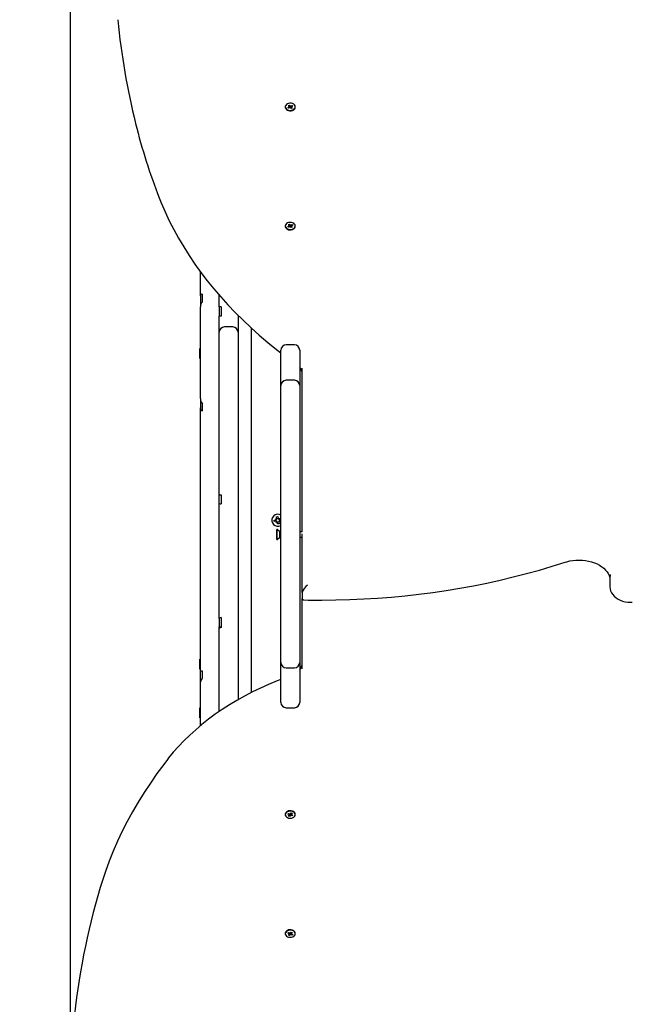
# Model space of a CAD drawing. Units: millimetres. Extents: x 3.35 to 12.8, y 2.39 to 11.24.
# Drawn here: x 5.71 to 6.3, y 7.04 to 7.98 of the extents above; entities that cross this region are included whole.
import ezdxf

# ---------------------------------------------------------------- set-up
doc = ezdxf.new("R2010")
doc.units = ezdxf.units.MM
doc.header["$LTSCALE"] = 70
doc.header["$PDSIZE"] = -1
doc.linetypes.add('SLD-Сплошная', pattern=[0])
doc.styles.get("Standard").update_dxf_attribs({"font": 'isocpeui.ttf'})
doc.dimstyles.new('ISO-25', dxfattribs={"dimtxt": 2.5, "dimasz": 2.5, "dimexe": 1.25, "dimexo": 0.625, "dimtad": 1, "dimtxsty": 'Standard', "dimcen": 2.5, "dimadec": 0, "dimazin": 0, "dimtfac": 1, "dimtmove": 0, "dimatfit": 3, "dimfxl": 1, "dimarcsym": 0})

# ---------------------------------------------------------------- blocks, each defined once
blk = doc.blocks.new('_D_8')
at = {"color": 0, "lineweight": -2, "transparency": 16777216}
for p, q in [((5.92052, 10.43335), (3.63118, 10.43335)), ((3.70118, 3.00932), (3.70118, 10.22335)), ((6.02052, 2.79932), (3.63118, 2.79932))]:
    blk.add_line(p, q, dxfattribs=at)
at = {"color": 0, "transparency": 16777216}
for points in [[(3.66618, 10.22335), (3.73618, 10.22335), (3.70118, 10.43335)], [(3.66618, 3.00932), (3.73618, 3.00932), (3.70118, 2.79932)]]:
    blk.add_solid(points, dxfattribs=at)
at = {"layer": 'Defpoints', "color": 0, "transparency": 16777216}
for p in [(3.70118, 10.43335), (5.92052, 10.43335), (6.02052, 2.79932)]:
    blk.add_point(p, dxfattribs=at)
at = {"color": 0, "transparency": 16777216, "insert": (3.34918, 6.61633), "char_height": 0.21, "attachment_point": 2, "rotation": 90}
blk.add_mtext('7,63м', dxfattribs=at)
blk = doc.blocks.new('*D18')
at = {"color": 0, "lineweight": -2, "transparency": 16777216}
for p, q in [((5.76033, 6.95151), (5.76033, 10.94688)), ((10.44151, 5.30018), (10.44151, 10.94688)), ((5.97033, 10.87688), (10.23151, 10.87688))]:
    blk.add_line(p, q, dxfattribs=at)
at = {"color": 0, "transparency": 16777216}
for points in [[(5.97033, 10.91188), (5.97033, 10.84188), (5.76033, 10.87688)], [(10.23151, 10.91188), (10.23151, 10.84188), (10.44151, 10.87688)]]:
    blk.add_solid(points, dxfattribs=at)
at = {"layer": 'Defpoints', "color": 0, "transparency": 16777216}
for p in [(10.44151, 10.87688), (5.76033, 6.95151), (10.44151, 5.30018)]:
    blk.add_point(p, dxfattribs=at)
at = {"color": 0, "transparency": 16777216, "insert": (8.10092, 11.10288), "char_height": 0.21, "attachment_point": 5}
blk.add_mtext('4,68м', dxfattribs=at)

msp = doc.modelspace()

# ---------------------------------------------------------------- linework, layer by layer
at = {"color": 7, "linetype": 'SLD-Сплошная', "lineweight": 25}
for p, q in [((5.96883, 7.89693), (5.96969, 7.89729)), ((5.96969, 7.89729), (5.97032, 7.89655)), ((5.97032, 7.89505), (5.96969, 7.89729)), ((5.96572, 7.89562), (5.96572, 7.8952)), ((5.96816, 7.89504), (5.96921, 7.89548)), ((5.96868, 7.89443), (5.96816, 7.89504)), ((5.96874, 7.89446), (5.96816, 7.89504)), ((5.96973, 7.89487), (5.96868, 7.89443)), ((5.96946, 7.89618), (5.96883, 7.89693)), ((5.96884, 7.89592), (5.96957, 7.89593)), ((5.96947, 7.89567), (5.96884, 7.89592)), ((5.96957, 7.89481), (5.96957, 7.89583)), ((5.9701, 7.89443), (5.97009, 7.89495)), ((5.97045, 7.89488), (5.9701, 7.89443)), ((5.97011, 7.89473), (5.97039, 7.89484)), ((5.97039, 7.89484), (5.97041, 7.89483)), ((5.97059, 7.89636), (5.97094, 7.89681)), ((5.97135, 7.89395), (5.97072, 7.8947)), ((5.97077, 7.8948), (5.97094, 7.89681)), ((5.97094, 7.89681), (5.97095, 7.8963)), ((5.97121, 7.89469), (5.97148, 7.89438)), ((5.97132, 7.89637), (5.97237, 7.89682)), ((5.97132, 7.89487), (5.97148, 7.89517)), ((5.97221, 7.89432), (5.97135, 7.89395)), ((5.9722, 7.89532), (5.97148, 7.89532)), ((5.97148, 7.89523), (5.97148, 7.89401)), ((5.97157, 7.89557), (5.9722, 7.89532)), ((5.97158, 7.89506), (5.97221, 7.89432)), ((5.97179, 7.89575), (5.97237, 7.89682)), ((5.97288, 7.89621), (5.97183, 7.89576)), ((5.97237, 7.89682), (5.97288, 7.89621)), ((5.97532, 7.8952), (5.97532, 7.89562)), ((5.96572, 7.78178), (5.96572, 7.78135)), ((5.96816, 7.78119), (5.96921, 7.78164)), ((5.96868, 7.78059), (5.96816, 7.78119)), ((5.96874, 7.78061), (5.96816, 7.78119)), ((5.96973, 7.78103), (5.96868, 7.78059)), ((5.96883, 7.78308), (5.96969, 7.78345)), ((5.96946, 7.78234), (5.96883, 7.78308)), ((5.96884, 7.78208), (5.96957, 7.78209)), ((5.96947, 7.78183), (5.96884, 7.78208)), ((5.96957, 7.78096), (5.96957, 7.78198)), ((5.96969, 7.78345), (5.97032, 7.7827)), ((5.97032, 7.7812), (5.96969, 7.78345)), ((5.9701, 7.78059), (5.97009, 7.7811)), ((5.97045, 7.78104), (5.9701, 7.78059)), ((5.97011, 7.78088), (5.97039, 7.781)), ((5.97039, 7.781), (5.97041, 7.78098)), ((5.97059, 7.78252), (5.97094, 7.78297)), ((5.97135, 7.78011), (5.97072, 7.78085)), ((5.97077, 7.78095), (5.97094, 7.78297)), ((5.97094, 7.78297), (5.97095, 7.78245)), ((5.97121, 7.78085), (5.97148, 7.78054)), ((5.97132, 7.78253), (5.97237, 7.78297)), ((5.97132, 7.78103), (5.97148, 7.78132)), ((5.97221, 7.78047), (5.97135, 7.78011)), ((5.9722, 7.78148), (5.97148, 7.78147)), ((5.97148, 7.78139), (5.97148, 7.78016)), ((5.97157, 7.78173), (5.9722, 7.78148)), ((5.97158, 7.78122), (5.97221, 7.78047)), ((5.97179, 7.7819), (5.97237, 7.78297)), ((5.97288, 7.78237), (5.97183, 7.78192)), ((5.97237, 7.78297), (5.97288, 7.78237)), ((5.97532, 7.78135), (5.97532, 7.78178)), ((5.88452, 7.73006), (5.88452, 7.73797)), ((5.88452, 7.72679), (5.88452, 7.73006)), ((5.88452, 7.71503), (5.88452, 7.72679)), ((5.88462, 7.7172), (5.88452, 7.71503)), ((5.88452, 7.71503), (5.88452, 7.70432)), ((5.88652, 7.70909), (5.88652, 7.71663)), ((5.90252, 7.70428), (5.90252, 7.71554)), ((5.88452, 7.69831), (5.88452, 7.70432)), ((5.90252, 7.70428), (5.90252, 7.69807)), ((5.90452, 7.7045), (5.90452, 7.69561)), ((5.88452, 7.69808), (5.88452, 7.69831)), ((5.88452, 7.68026), (5.88452, 7.69808)), ((5.90252, 7.69807), (5.90252, 7.69546)), ((5.90252, 7.68013), (5.90252, 7.69538)), ((5.92052, 7.69624), (5.92052, 7.68013)), ((5.91552, 7.68513), (5.90752, 7.68513)), ((5.93352, 7.33581), (5.93352, 7.68385)), ((5.88452, 7.63153), (5.88452, 7.68026)), ((5.90252, 7.66513), (5.90252, 7.68013)), ((5.92052, 7.68013), (5.92052, 7.66513)), ((5.88452, 7.66465), (5.88392, 7.66465)), ((5.88392, 7.66049), (5.88392, 7.66465)), ((5.90252, 7.58371), (5.90252, 7.66513)), ((5.92052, 7.66513), (5.92052, 7.58371)), ((5.96152, 7.64526), (5.96152, 7.66309)), ((5.97452, 7.66809), (5.96652, 7.66809)), ((5.97952, 7.66309), (5.97952, 7.64526)), ((5.88392, 7.65505), (5.88392, 7.66049)), ((5.88392, 7.65505), (5.88452, 7.65505)), ((5.96152, 7.62918), (5.96152, 7.64526)), ((5.97952, 7.64526), (5.97952, 7.62918)), ((5.98202, 7.48927), (5.98202, 7.64585)), ((5.97452, 7.63418), (5.96652, 7.63418)), ((5.88452, 7.61949), (5.88452, 7.63153)), ((5.96152, 7.60948), (5.96152, 7.62918)), ((5.97952, 7.62918), (5.97952, 7.60948)), ((5.88452, 7.61885), (5.88452, 7.61949)), ((5.88452, 7.61673), (5.88452, 7.61885)), ((5.88452, 7.61673), (5.88452, 7.60781)), ((5.88452, 7.59838), (5.88452, 7.60781)), ((5.88452, 7.60781), (5.88459, 7.60565)), ((5.88652, 7.60565), (5.88459, 7.60565)), ((5.88652, 7.60508), (5.88652, 7.61179)), ((5.96152, 7.57571), (5.96152, 7.60948)), ((5.97952, 7.60948), (5.97952, 7.57571)), ((5.88452, 7.37403), (5.88452, 7.59838)), ((5.90252, 7.56914), (5.90252, 7.58371)), ((5.92052, 7.58371), (5.92052, 7.56914)), ((5.90252, 7.54772), (5.90252, 7.56914)), ((5.92052, 7.56914), (5.92052, 7.54772)), ((5.96152, 7.48116), (5.96152, 7.57571)), ((5.97952, 7.57571), (5.97952, 7.48116)), ((5.90252, 7.53585), (5.90252, 7.54772)), ((5.92052, 7.54772), (5.92052, 7.53585)), ((5.90252, 7.52523), (5.90252, 7.53585)), ((5.92052, 7.53585), (5.92052, 7.49302)), ((5.90252, 7.51883), (5.90252, 7.52523)), ((5.90452, 7.52472), (5.90452, 7.51604)), ((5.90252, 7.51651), (5.90252, 7.51883)), ((5.90252, 7.49302), (5.90252, 7.51651)), ((5.95727, 7.50122), (5.95652, 7.50174)), ((5.95652, 7.50174), (5.95748, 7.5014)), ((5.95718, 7.50096), (5.95652, 7.50174)), ((5.95722, 7.50362), (5.9586, 7.50387)), ((5.95753, 7.50192), (5.95722, 7.50362)), ((5.9575, 7.50208), (5.95888, 7.50232)), ((5.9586, 7.50387), (5.95891, 7.50217)), ((5.95913, 7.50169), (5.95991, 7.50235)), ((5.95939, 7.5016), (5.95991, 7.50235)), ((5.95991, 7.50235), (5.95957, 7.50139)), ((5.90252, 7.40813), (5.90252, 7.49302)), ((5.92052, 7.49302), (5.92052, 7.40813)), ((5.955, 7.50043), (5.9567, 7.50074)), ((5.95525, 7.49905), (5.955, 7.50043)), ((5.95695, 7.49936), (5.95525, 7.49905)), ((5.95679, 7.49933), (5.95655, 7.50071)), ((5.95713, 7.49835), (5.95747, 7.49931)), ((5.95765, 7.4991), (5.95713, 7.49835)), ((5.95791, 7.49901), (5.95713, 7.49835)), ((5.95727, 7.50122), (5.95738, 7.50118)), ((5.95734, 7.50114), (5.95727, 7.50122)), ((5.95765, 7.4991), (5.95769, 7.49921)), ((5.95774, 7.49917), (5.95765, 7.4991)), ((5.95844, 7.49683), (5.95814, 7.49853)), ((5.95954, 7.49862), (5.95816, 7.49838)), ((5.95982, 7.49708), (5.95844, 7.49683)), ((5.95931, 7.50153), (5.95939, 7.5016)), ((5.95939, 7.5016), (5.95935, 7.5015)), ((5.95951, 7.49878), (5.95982, 7.49708)), ((5.96052, 7.49896), (5.95956, 7.4993)), ((5.95977, 7.49948), (5.95967, 7.49952)), ((5.9597, 7.49956), (5.95977, 7.49948)), ((5.95977, 7.49948), (5.96052, 7.49896)), ((5.95986, 7.49974), (5.96052, 7.49896)), ((5.9601, 7.50134), (5.96152, 7.5016)), ((5.96025, 7.50137), (5.96049, 7.49999)), ((5.96152, 7.50018), (5.96034, 7.49997)), ((5.95812, 7.49165), (5.95752, 7.49165)), ((5.95752, 7.48205), (5.95752, 7.49165)), ((5.96042, 7.48935), (5.95812, 7.49165)), ((5.95812, 7.48205), (5.95812, 7.49165)), ((5.95812, 7.48205), (5.96042, 7.48435)), ((5.96152, 7.48935), (5.96042, 7.48935)), ((5.96042, 7.48435), (5.96042, 7.48935)), ((5.96042, 7.48435), (5.96152, 7.48435)), ((5.98202, 7.48935), (5.97952, 7.48935)), ((5.97952, 7.48435), (5.98202, 7.48435)), ((5.98202, 7.43133), (5.98202, 7.48747)), ((5.95752, 7.48205), (5.95812, 7.48205)), ((5.96152, 7.43383), (5.96152, 7.48116)), ((5.97952, 7.48116), (5.97952, 7.43383)), ((6.2766, 7.44824), (6.2766, 7.44837)), ((6.27611, 7.44328), (6.27611, 7.43763)), ((5.96152, 7.38491), (5.96152, 7.43383)), ((5.97952, 7.43383), (5.97952, 7.38491)), ((5.98202, 7.43133), (5.98202, 7.42568)), ((5.98202, 7.35822), (5.98202, 7.42568)), ((5.90252, 7.40648), (5.90252, 7.40813)), ((5.92052, 7.40813), (5.92052, 7.38505)), ((5.90252, 7.40648), (5.90252, 7.39851)), ((5.90252, 7.39851), (5.90452, 7.39851)), ((5.90252, 7.39705), (5.90252, 7.39851)), ((5.90452, 7.40733), (5.90333, 7.40706)), ((5.90452, 7.40733), (5.90452, 7.40655)), ((5.90452, 7.40655), (5.90452, 7.39775)), ((5.90252, 7.38505), (5.90252, 7.39705)), ((5.90252, 7.3227), (5.90252, 7.38505)), ((5.92052, 7.38505), (5.92052, 7.32877)), ((5.96152, 7.36438), (5.96152, 7.38491)), ((5.97952, 7.38491), (5.97952, 7.36438)), ((5.88452, 7.35664), (5.88452, 7.37403)), ((5.88452, 7.36749), (5.88392, 7.36749)), ((5.88392, 7.36465), (5.88392, 7.36749)), ((5.88392, 7.35789), (5.88392, 7.36465)), ((5.96152, 7.34443), (5.96152, 7.36438)), ((5.97952, 7.36438), (5.97952, 7.34443)), ((5.88392, 7.35789), (5.88452, 7.35789)), ((5.88452, 7.34628), (5.88452, 7.35664)), ((5.88652, 7.34938), (5.88652, 7.35597)), ((5.96652, 7.35938), (5.97452, 7.35938)), ((5.88458, 7.34599), (5.88452, 7.34628)), ((5.88452, 7.34304), (5.88452, 7.34628)), ((5.88452, 7.34284), (5.88452, 7.34304)), ((5.88452, 7.32434), (5.88452, 7.34284)), ((5.96152, 7.32621), (5.96152, 7.34443)), ((5.97952, 7.34443), (5.97952, 7.32621)), ((5.88452, 7.30397), (5.88452, 7.32434)), ((5.88452, 7.32117), (5.88392, 7.32117)), ((5.88392, 7.31776), (5.88392, 7.32117)), ((5.88392, 7.31157), (5.88392, 7.31776)), ((5.90252, 7.31755), (5.90252, 7.3227)), ((5.96652, 7.32121), (5.97452, 7.32121)), ((5.88392, 7.31157), (5.88452, 7.31157)), ((5.96572, 7.21935), (5.96572, 7.21892)), ((5.96816, 7.21951), (5.96868, 7.22011)), ((5.96874, 7.22009), (5.96816, 7.21951)), ((5.96921, 7.21906), (5.96816, 7.21951)), ((5.96868, 7.22011), (5.96973, 7.21967)), ((5.96957, 7.21872), (5.96957, 7.21974)), ((5.97032, 7.2195), (5.96969, 7.21725)), ((5.97009, 7.2196), (5.9701, 7.22011)), ((5.9701, 7.22011), (5.97045, 7.21966)), ((5.97039, 7.2197), (5.97011, 7.21982)), ((5.97041, 7.21972), (5.97039, 7.2197)), ((5.97072, 7.21985), (5.97135, 7.22059)), ((5.97077, 7.21975), (5.97094, 7.21773)), ((5.97148, 7.22016), (5.97121, 7.21985)), ((5.97132, 7.21967), (5.97148, 7.21938)), ((5.97135, 7.22059), (5.97221, 7.22023)), ((5.97148, 7.22054), (5.97148, 7.21931)), ((5.97221, 7.22023), (5.97158, 7.21948)), ((5.97532, 7.21892), (5.97532, 7.21935)), ((5.96883, 7.21762), (5.96946, 7.21836)), ((5.96969, 7.21725), (5.96883, 7.21762)), ((5.96884, 7.21862), (5.96947, 7.21887)), ((5.96957, 7.21862), (5.96884, 7.21862)), ((5.97032, 7.218), (5.96969, 7.21725)), ((5.97094, 7.21773), (5.97059, 7.21818)), ((5.97095, 7.21825), (5.97094, 7.21773)), ((5.97237, 7.21773), (5.97132, 7.21817)), ((5.97148, 7.21923), (5.9722, 7.21922)), ((5.9722, 7.21922), (5.97157, 7.21897)), ((5.97179, 7.2188), (5.97237, 7.21773)), ((5.97183, 7.21878), (5.97288, 7.21834)), ((5.97288, 7.21834), (5.97237, 7.21773)), ((5.97072, 7.106), (5.97135, 7.10675)), ((5.97135, 7.10675), (5.97221, 7.10638)), ((5.97148, 7.10669), (5.97148, 7.10547)), ((5.96572, 7.1055), (5.96572, 7.10508)), ((5.96816, 7.10566), (5.96868, 7.10627)), ((5.96874, 7.10624), (5.96816, 7.10566)), ((5.96921, 7.10522), (5.96816, 7.10566)), ((5.96868, 7.10627), (5.96973, 7.10583)), ((5.96883, 7.10377), (5.96946, 7.10452)), ((5.96969, 7.10341), (5.96883, 7.10377)), ((5.96884, 7.10478), (5.96947, 7.10503)), ((5.96957, 7.10477), (5.96884, 7.10478)), ((5.96957, 7.10487), (5.96957, 7.10589)), ((5.97032, 7.10565), (5.96969, 7.10341)), ((5.97032, 7.10415), (5.96969, 7.10341)), ((5.97009, 7.10575), (5.9701, 7.10627)), ((5.9701, 7.10627), (5.97045, 7.10582)), ((5.97039, 7.10586), (5.97011, 7.10597)), ((5.97041, 7.10587), (5.97039, 7.10586)), ((5.97094, 7.10389), (5.97059, 7.10434)), ((5.97077, 7.1059), (5.97094, 7.10389)), ((5.97095, 7.1044), (5.97094, 7.10389)), ((5.97148, 7.10632), (5.97121, 7.10601)), ((5.97132, 7.10583), (5.97148, 7.10553)), ((5.97237, 7.10388), (5.97132, 7.10433)), ((5.97148, 7.10538), (5.9722, 7.10538)), ((5.9722, 7.10538), (5.97157, 7.10513)), ((5.97221, 7.10638), (5.97158, 7.10564)), ((5.97179, 7.10495), (5.97237, 7.10388)), ((5.97183, 7.10494), (5.97288, 7.10449)), ((5.97288, 7.10449), (5.97237, 7.10388)), ((5.97532, 7.10508), (5.97532, 7.1055))]:
    msp.add_line(p, q, dxfattribs=at)
at = {"color": 7, "linetype": 'SLD-Сплошная', "lineweight": 25, "flags": 128}
for points in [[(5.97464, 7.89737), (5.97382, 7.89809), (5.97276, 7.89863), (5.97153, 7.89894), (5.97023, 7.89901), (5.96895, 7.89883), (5.96778, 7.89841), (5.96682, 7.89778), (5.96613, 7.897), (5.96577, 7.89611), (5.96576, 7.89518), (5.9661, 7.89429), (5.96678, 7.8935), (5.96773, 7.89286), (5.96888, 7.89243), (5.97016, 7.89224), (5.97146, 7.8923), (5.9727, 7.8926), (5.97377, 7.89313), (5.9746, 7.89384), (5.97513, 7.89468), (5.97532, 7.8956), (5.97515, 7.89652), (5.97464, 7.89737)], [(5.96572, 7.8952), (5.96576, 7.89476), (5.9661, 7.89387), (5.96678, 7.89308), (5.96773, 7.89244), (5.96888, 7.89201), (5.97016, 7.89181), (5.97146, 7.89187), (5.9727, 7.89217), (5.97377, 7.8927), (5.9746, 7.89341), (5.97513, 7.89426), (5.97532, 7.89517), (5.97532, 7.8952)], [(5.84519, 7.80848), (5.84703, 7.80389), (5.85074, 7.79528), (5.85475, 7.78675), (5.85906, 7.77828), (5.86367, 7.7699), (5.86857, 7.7616), (5.87376, 7.75339), (5.87924, 7.74528), (5.885, 7.73726), (5.89104, 7.72935), (5.89736, 7.72155), (5.90395, 7.71386), (5.91081, 7.70629), (5.91793, 7.69885), (5.92532, 7.69154), (5.93296, 7.68436), (5.94085, 7.67731), (5.94898, 7.67041), (5.95736, 7.66366), (5.96152, 7.66047)], [(5.97464, 7.78352), (5.97382, 7.78424), (5.97276, 7.78478), (5.97153, 7.7851), (5.97023, 7.78517), (5.96895, 7.78498), (5.96778, 7.78457), (5.96682, 7.78394), (5.96613, 7.78315), (5.96577, 7.78226), (5.96576, 7.78134), (5.9661, 7.78045), (5.96678, 7.77966), (5.96773, 7.77902), (5.96888, 7.77859), (5.97016, 7.77839), (5.97146, 7.77845), (5.9727, 7.77875), (5.97377, 7.77928), (5.9746, 7.77999), (5.97513, 7.78084), (5.97532, 7.78175), (5.97515, 7.78267), (5.97464, 7.78352)], [(5.96572, 7.78135), (5.96576, 7.78092), (5.9661, 7.78002), (5.96678, 7.77923), (5.96773, 7.7786), (5.96888, 7.77816), (5.97016, 7.77797), (5.97146, 7.77803), (5.9727, 7.77833), (5.97377, 7.77886), (5.9746, 7.77957), (5.97513, 7.78042), (5.97532, 7.78133), (5.97532, 7.78135)], [(5.88462, 7.7172), (5.88529, 7.71688), (5.88652, 7.71663)], [(5.95953, 7.49469), (5.96091, 7.49512), (5.96152, 7.49544)], [(5.98352, 7.42419), (5.98753, 7.42411), (6.00085, 7.42403), (6.01417, 7.42416), (6.02748, 7.42452), (6.04078, 7.42511), (6.05405, 7.42592), (6.06729, 7.42695), (6.08049, 7.4282), (6.09365, 7.42968), (6.10675, 7.43138), (6.1198, 7.43329), (6.13277, 7.43543), (6.14568, 7.43778), (6.15849, 7.44035), (6.17122, 7.44314), (6.18386, 7.44614), (6.19639, 7.44935), (6.20881, 7.45277), (6.22111, 7.4564), (6.23352, 7.46031)], [(6.23352, 7.46031), (6.23494, 7.46074), (6.23781, 7.46144), (6.24078, 7.46194), (6.24381, 7.46224), (6.24687, 7.46233), (6.24993, 7.4622), (6.25295, 7.46187), (6.25591, 7.46133), (6.25876, 7.4606), (6.26147, 7.45968), (6.26402, 7.45858), (6.26639, 7.45733), (6.26854, 7.45594), (6.27046, 7.45443), (6.27214, 7.45282), (6.27356, 7.45113), (6.27471, 7.44938), (6.2756, 7.44757), (6.27621, 7.44571), (6.27629, 7.44527)], [(6.27636, 7.44575), (6.27616, 7.44442), (6.27615, 7.44326)], [(6.27657, 7.44835), (6.27658, 7.4475), (6.27636, 7.44575)], [(5.98702, 7.43831), (5.98701, 7.43831), (5.98536, 7.43697), (5.98368, 7.4351), (5.98268, 7.43354), (5.9822, 7.43239), (5.98202, 7.43133)], [(6.27615, 7.43763), (6.27614, 7.43677), (6.27643, 7.4348), (6.27703, 7.43291), (6.27791, 7.43109), (6.27907, 7.42939), (6.28049, 7.4278), (6.28217, 7.42637), (6.28409, 7.4251), (6.2862, 7.42403), (6.28847, 7.42318), (6.29087, 7.42255), (6.29336, 7.42217), (6.29588, 7.42202), (6.29775, 7.42207)], [(5.98202, 7.42568), (5.9822, 7.42487), (5.98268, 7.42438), (5.98352, 7.42422)], [(5.88652, 7.35597), (5.88512, 7.35625), (5.88456, 7.35654), (5.88452, 7.35664)], [(5.96152, 7.3482), (5.95784, 7.34679), (5.94982, 7.34345), (5.94196, 7.33992), (5.93427, 7.33621), (5.92677, 7.3323), (5.91946, 7.32822), (5.91234, 7.32396), (5.90543, 7.31953), (5.89874, 7.31493), (5.89227, 7.31017), (5.88604, 7.30526), (5.88004, 7.30019), (5.87429, 7.29498), (5.86879, 7.28964), (5.86354, 7.28416), (5.85857, 7.27856), (5.85411, 7.27314), (5.85294, 7.27165)], [(5.85294, 7.27165), (5.84938, 7.26701), (5.84287, 7.25815), (5.83664, 7.24919), (5.83069, 7.24013), (5.82504, 7.23098), (5.81967, 7.22174), (5.8146, 7.21242), (5.80983, 7.20301), (5.80535, 7.19354), (5.80118, 7.184), (5.79731, 7.17439), (5.79375, 7.16472), (5.79049, 7.155), (5.78872, 7.14927)], [(5.97532, 7.21935), (5.97532, 7.21937), (5.97513, 7.22028), (5.9746, 7.22113), (5.97377, 7.22184), (5.9727, 7.22237), (5.97146, 7.22267), (5.97016, 7.22273), (5.96888, 7.22254), (5.96773, 7.22211), (5.96678, 7.22147), (5.9661, 7.22068), (5.96576, 7.21978), (5.96572, 7.21935)], [(5.97464, 7.21718), (5.97515, 7.21803), (5.97532, 7.21895), (5.97513, 7.21986), (5.9746, 7.22071), (5.97377, 7.22142), (5.9727, 7.22195), (5.97146, 7.22225), (5.97016, 7.22231), (5.96888, 7.22211), (5.96773, 7.22168), (5.96678, 7.22105), (5.9661, 7.22025), (5.96576, 7.21936), (5.96577, 7.21844), (5.96613, 7.21755), (5.96682, 7.21676), (5.96778, 7.21614), (5.96895, 7.21572), (5.97023, 7.21553), (5.97153, 7.2156), (5.97276, 7.21592), (5.97382, 7.21646), (5.97464, 7.21718)], [(5.97532, 7.1055), (5.97532, 7.10553), (5.97513, 7.10644), (5.9746, 7.10729), (5.97377, 7.108), (5.9727, 7.10853), (5.97146, 7.10883), (5.97016, 7.10889), (5.96888, 7.10869), (5.96773, 7.10826), (5.96678, 7.10763), (5.9661, 7.10683), (5.96576, 7.10594), (5.96572, 7.1055)], [(5.97464, 7.10333), (5.97515, 7.10418), (5.97532, 7.1051), (5.97513, 7.10602), (5.9746, 7.10686), (5.97377, 7.10757), (5.9727, 7.1081), (5.97146, 7.10841), (5.97016, 7.10846), (5.96888, 7.10827), (5.96773, 7.10784), (5.96678, 7.1072), (5.9661, 7.10641), (5.96576, 7.10552), (5.96577, 7.10459), (5.96613, 7.1037), (5.96682, 7.10292), (5.96778, 7.10229), (5.96895, 7.10187), (5.97023, 7.10169), (5.97153, 7.10176), (5.97276, 7.10207), (5.97382, 7.10261), (5.97464, 7.10333)]]:
    msp.add_lwpolyline(points, dxfattribs=at)
at = {"color": 7, "linetype": 'SLD-Сплошная', "lineweight": 25}
for centre, radius, start, end in [((6.49454, 8.04633), 0.69239, 185.59983, 193.93303), ((5.96897, 7.89609), 0.000653, 291.79382, 320.44648), ((5.96916, 7.89591), 0.00041, 2.31889, 41.57273), ((5.97009, 7.89399), 0.000959, 90.32372, 112.45733), ((5.97082, 7.89699), 0.000674, 221.55035, 249.6145), ((5.97022, 7.89425), 0.000674, 41.55035, 69.6145), ((5.97094, 7.89566), 0.00101, 258.21588, 285.56464), ((5.97095, 7.89726), 0.000959, 270.32372, 292.45733), ((5.97189, 7.89533), 0.00041, 182.31889, 221.57273), ((5.97207, 7.89516), 0.000653, 111.79382, 140.44648), ((6.37638, 8.01689), 0.57062, 193.9204, 201.42291), ((5.96897, 7.78224), 0.000653, 291.79382, 320.44648), ((5.96916, 7.78207), 0.00041, 2.31889, 41.57273), ((5.97009, 7.78014), 0.000959, 90.32372, 112.45733), ((5.97082, 7.78315), 0.000674, 221.55035, 249.6145), ((5.97022, 7.78041), 0.000674, 41.55035, 69.6145), ((5.97094, 7.78182), 0.00101, 258.21588, 285.56464), ((5.97095, 7.78341), 0.000959, 270.32372, 292.45733), ((5.97189, 7.78149), 0.00041, 182.31889, 221.57273), ((5.97207, 7.78131), 0.000653, 111.79382, 140.44648), ((5.89116, 7.70434), 0.00664, 134.33944, 180.19175), ((5.90413, 7.69866), 0.00585, 86.21393, 106.00593), ((5.90412, 7.69032), 0.0053, 85.63479, 107.51552), ((5.90752, 7.68013), 0.005, 90, 180), ((5.91552, 7.68013), 0.005, 0, 90), ((5.96652, 7.66309), 0.005, 90, 180), ((5.97452, 7.66309), 0.005, 0, 90), ((5.97241, 7.64009), 0.00962, 0.59572, 42.27195), ((5.96652, 7.62918), 0.005, 90, 180), ((5.97452, 7.62918), 0.005, 0, 90), ((5.89149, 7.61668), 0.00697, 179.53457, 224.50659), ((5.88643, 7.60833), 0.00325, 235.51182, 271.58408), ((5.90416, 7.52747), 0.00277, 233.80539, 277.53706), ((5.90417, 7.51906), 0.00304, 237.15876, 276.60593), ((5.95852, 7.50035), 0.00575, 58.55102, 280.15108), ((5.95652, 7.50174), 0.00103, 340.15108, 10.15108), ((5.95991, 7.50235), 0.00103, 190.15108, 220.15108), ((5.95652, 7.50174), 0.00103, 280.15108, 310.15108), ((5.95713, 7.49835), 0.00103, 70.15108, 100.15108), ((5.95652, 7.50174), 0.00103, 310.15108, 323.57565), ((5.95652, 7.50174), 0.00103, 326.72651, 340.15108), ((5.95713, 7.49835), 0.00102, 56.72651, 70.15108), ((5.95713, 7.49835), 0.00102, 40.15108, 53.57565), ((5.95713, 7.49835), 0.00103, 10.15108, 40.15108), ((5.95991, 7.50235), 0.00103, 220.15108, 233.57565), ((5.95991, 7.50235), 0.00103, 236.72651, 250.15108), ((5.96052, 7.49896), 0.00103, 160.15108, 190.15108), ((5.96052, 7.49896), 0.00103, 146.72651, 160.15108), ((5.95991, 7.50235), 0.00103, 250.15108, 280.15108), ((5.96052, 7.49896), 0.00102, 130.15108, 143.57565), ((5.96052, 7.49896), 0.00103, 100.15108, 130.15108), ((5.90358, 7.40584), 0.00124, 101.72448, 148.77965), ((5.90424, 7.39537), 0.0024, 83.26914, 135.63378), ((5.96652, 7.36438), 0.005, 180, 270), ((5.97452, 7.36438), 0.005, 270, 0), ((5.97226, 7.36405), 0.00976, 318.04903, 358.94692), ((5.88991, 7.34519), 0.00539, 128.98137, 171.52045), ((5.96652, 7.32621), 0.005, 180, 270), ((5.97452, 7.32621), 0.005, 270, 0), ((5.97009, 7.22056), 0.000959, 247.54267, 269.67628), ((5.97022, 7.22029), 0.000674, 290.3855, 318.44965), ((5.97094, 7.21888), 0.00101, 74.44178, 101.7777), ((5.97189, 7.21921), 0.00041, 138.42727, 177.68111), ((5.96897, 7.21846), 0.000653, 39.55352, 68.20618), ((5.96916, 7.21863), 0.00041, 318.42727, 357.68111), ((5.97082, 7.21755), 0.000674, 110.3855, 138.44965), ((5.97095, 7.21729), 0.000959, 67.54267, 89.67628), ((5.97207, 7.21939), 0.000653, 219.55352, 248.20618), ((6.43089, 6.95623), 0.67056, 163.26971, 174.57293), ((5.96897, 7.10461), 0.000653, 39.55352, 68.20618), ((5.96916, 7.10479), 0.00041, 318.42727, 357.68111), ((5.97009, 7.10671), 0.000959, 247.54267, 269.67628), ((5.97082, 7.10371), 0.000674, 110.3855, 138.44965), ((5.97022, 7.10645), 0.000674, 290.3855, 318.44965), ((5.97094, 7.10504), 0.00101, 74.44178, 101.7777), ((5.97095, 7.10344), 0.000959, 67.54267, 89.67628), ((5.97189, 7.10537), 0.00041, 138.42727, 177.68111), ((5.97207, 7.10554), 0.000653, 219.55352, 248.20618)]:
    msp.add_arc(centre, radius, start, end, dxfattribs=at)
for centre, major_axis, ratio, start_param, end_param in [((5.96884, 7.89592), (-0.00039, 0.00542), 0.113251, 4.493691, 4.658279), ((5.96884, 7.89592), (-0.00001, 0.00637), 0.113763, 4.535721, 4.713467), ((5.9701, 7.89443), (-0.00072, 0.00587), 0.0087, 4.721021, 4.798693), ((5.97094, 7.89531), (-0.00032, 0.00134), 0.483461, 1.651699, 1.810228), ((5.97094, 7.89681), (-0.00061, 0.00613), 0.064335, 1.637601, 1.899401), ((5.97094, 7.89681), (0.00072, 0.00589), 0.012456, 4.364979, 4.626778), ((5.97094, 7.89531), (0.00054, 0.00121), 0.397901, 4.364399, 4.522928), ((5.9722, 7.89532), (0.00033, 0.00631), 0.102206, 1.536648, 1.57815), ((5.96884, 7.78208), (-0.00039, 0.00542), 0.113251, 4.493691, 4.658279), ((5.96884, 7.78208), (-0.00001, 0.00637), 0.113763, 4.535721, 4.713467), ((5.9701, 7.78059), (-0.00072, 0.00587), 0.0087, 4.721021, 4.798693), ((5.97094, 7.78147), (-0.00032, 0.00134), 0.483461, 1.651699, 1.810228), ((5.97094, 7.78297), (-0.00061, 0.00613), 0.064335, 1.637601, 1.899401), ((5.97094, 7.78297), (0.00072, 0.00589), 0.012456, 4.364979, 4.626778), ((5.97094, 7.78147), (0.00054, 0.00121), 0.397901, 4.364399, 4.522928), ((5.9722, 7.78148), (0.00033, 0.00631), 0.102206, 1.536648, 1.57815), ((5.96884, 7.21862), (0.00039, 0.00542), 0.113251, 4.766499, 4.931087), ((5.96884, 7.21862), (0.00001, 0.00637), 0.113763, 4.711311, 4.889057), ((5.9701, 7.22011), (0.00072, 0.00587), 0.0087, 4.626085, 4.703757), ((5.97094, 7.21923), (0.00032, 0.00134), 0.483461, 1.331365, 1.489894), ((5.97094, 7.21773), (0.00061, 0.00613), 0.064335, 1.242192, 1.503991), ((5.97094, 7.21773), (-0.00072, 0.00589), 0.012456, 4.798, 5.059799), ((5.97094, 7.21923), (-0.00054, 0.00121), 0.397901, 4.90185, 5.060379), ((5.9722, 7.21922), (-0.00033, 0.00631), 0.102206, 1.563442, 1.604944), ((5.96884, 7.10478), (0.00039, 0.00542), 0.113251, 4.766499, 4.931087), ((5.96884, 7.10478), (0.00001, 0.00637), 0.113763, 4.711311, 4.889057), ((5.9701, 7.10627), (0.00072, 0.00587), 0.0087, 4.626085, 4.703757), ((5.97094, 7.10539), (0.00032, 0.00134), 0.483461, 1.331365, 1.489894), ((5.97094, 7.10389), (0.00061, 0.00613), 0.064335, 1.242192, 1.503991), ((5.97094, 7.10389), (-0.00072, 0.00589), 0.012456, 4.798, 5.059799), ((5.97094, 7.10539), (-0.00054, 0.00121), 0.397901, 4.90185, 5.060379), ((5.9722, 7.10538), (-0.00033, 0.00631), 0.102206, 1.563442, 1.604944)]:
    msp.add_ellipse(centre, major_axis=major_axis, ratio=ratio, start_param=start_param, end_param=end_param, dxfattribs=at)

# ---------------------------------------------------------------- dimensions: what is measured, and where the dimension line sits
dim = msp.add_linear_dim(base=(10.44151, 10.87688), p1=(5.76033, 6.95151), p2=(10.44151, 5.30018), dimstyle='ISO-25', override={"dimtxt": 0.21, "dimasz": 0.21, "dimexe": 0.07, "dimexo": 0, "dimgap": 0.1, "dimtih": 0, "dimtoh": 0, "dimzin": 1, "dimpost": 'м', "dimtdec": 3, "dimtzin": 1})
dim.commit()
dim.dimension.update_dxf_attribs({"geometry": '*D18', "text_midpoint": (8.10092, 11.10288)})
at = {"color": 251, "true_color": 0x636466}
dim = msp.add_linear_dim(base=(3.70118, 10.43335), p1=(6.02052, 2.79932), p2=(5.92052, 10.43335), angle=90, dimstyle='ISO-25', override={"dimtxt": 0.21, "dimasz": 0.21, "dimexe": 0.07, "dimexo": 0, "dimgap": 0.1, "dimzin": 1, "dimpost": 'м', "dimtdec": 3, "dimtzin": 1}, dxfattribs=at)
dim.commit()
dim.dimension.update_dxf_attribs({"geometry": '_D_8', "text_midpoint": (3.70118, 6.61633), "dimtype": 160})

doc.saveas('drawing.dxf')
